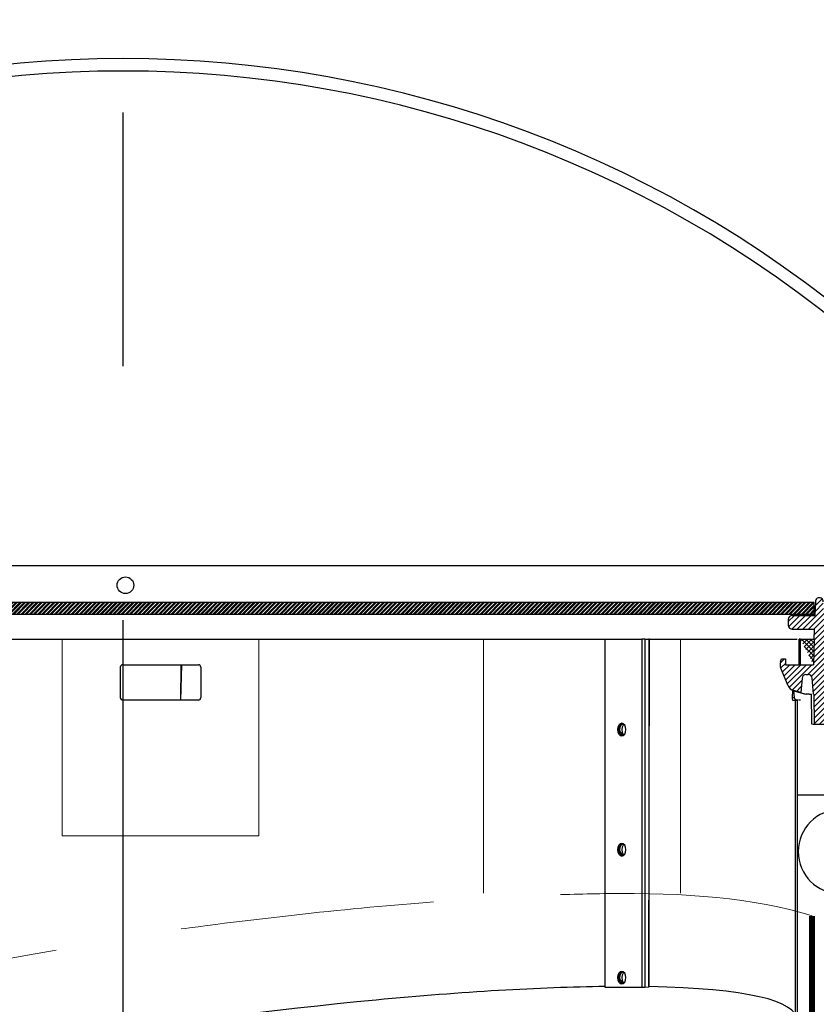
# Model space of a CAD drawing. Extents: x -1314 to -909, y 502 to 772.
# Drawn here: x -1159 to -1151, y 595 to 605 of the extents above; entities that cross this region are included whole.
import ezdxf

# ---------------------------------------------------------------- set-up
doc = ezdxf.new("R2010")
doc.units = 0
doc.header["$LTSCALE"] = 2
doc.header["$MEASUREMENT"] = 0
for name, pattern in [('CENTERX2', [20.32, 12.7, -2.54, 2.54, -2.54]), ('DASHED', [0.75, 0.5, -0.25]), ('HIDDEN', [1.905, 1.27, -0.635])]:
    doc.linetypes.add(name, pattern=pattern)
for name, color, linetype in [('Bold', 5, 'CONTINUOUS'), ('VELUX-Dims', 8, 'CONTINUOUS'), ('VELUX-Hatch', 8, 'CONTINUOUS'), ('VELUX_Bldg.Construction', 3, 'CONTINUOUS'), ('VELUX_Sun Tunnel', 7, 'CONTINUOUS'), ('VELUX_Tape', 5, 'CONTINUOUS')]:
    doc.layers.add(name, color=color, linetype=linetype)
doc.linetypes.add('ZIGZAG', pattern='A,0.0001,-0.2,[131,ltypeshp.shx,S=0.2,R=0,X=-0.2,Y=0],-0.4,[131,ltypeshp.shx,S=0.2,R=180,X=0.2,Y=0],-0.2', length=0.8001)

msp = doc.modelspace()

# ---------------------------------------------------------------- hatches: boundary and pattern name
at = {"layer": 'VELUX-Hatch', "linetype": 'Continuous'}
h = msp.add_hatch(dxfattribs=at)
h.set_pattern_fill('ANSI31', color=8, scale=0.314961, style=0)
h.set_pattern_definition([(45, (-37.486867, -22.28506), (-0.0278388497, 0.0278388497), [])])
edge = h.paths.add_edge_path()
edge.add_spline(control_points=[(-1150.7861, 597.7962), (-1150.7866, 597.7962), (-1150.7871, 597.7962), (-1150.7876, 597.7962), (-1150.7918, 597.7963), (-1150.7961, 597.7956), (-1150.8001, 597.7942), (-1150.8041, 597.7929), (-1150.8079, 597.7909), (-1150.8113, 597.7883), (-1150.8148, 597.7857), (-1150.8179, 597.7824), (-1150.8204, 597.7787), (-1150.821, 597.7779), (-1150.8215, 597.777), (-1150.822, 597.7762)], knot_values=[0.000282, 0.000282, 0.000282, 0.000282, 0.000321, 0.000321, 0.000321, 0.000642, 0.000642, 0.000642, 0.000964, 0.000964, 0.000964, 0.0013, 0.0013, 0.0013, 0.001376, 0.001376, 0.001376, 0.001376], weights=[1, 1, 1, 1, 1, 1, 1, 1, 1, 1, 1, 1, 1, 1, 1, 1], degree=3, periodic=0)
edge.add_line((-1150.822, 597.7762), (-1150.8222, 597.7623))
edge.add_line((-1150.8222, 597.7623), (-1150.9574, 597.7646))
edge.add_line((-1150.9574, 597.7646), (-1150.96, 598.0662))
edge.add_line((-1150.96, 598.0662), (-1150.9614, 598.0662))
edge.add_line((-1150.9614, 598.0662), (-1150.9755, 598.2271))
edge.add_arc((-1151.0147, 598.2237), 0.0394, 365, 450)
edge.add_line((-1151.0147, 598.2631), (-1151.0384, 598.2631))
edge.add_arc((-1151.0384, 598.2237), 0.0394, 450, 535)
edge.add_line((-1151.0776, 598.2271), (-1151.0903, 598.0823))
edge.add_line((-1151.0903, 598.0823), (-1151.1637, 598.1019))
edge.add_arc((-1151.1433, 598.178), 0.0787, 202, 255, ccw=False)
edge.add_line((-1151.2163, 598.1485), (-1151.2915, 598.3346))
edge.add_arc((-1151.2185, 598.3641), 0.0787, 161.56505, 202, ccw=False)
edge.add_line((-1151.2932, 598.389), (-1151.2827, 598.4206))
edge.add_line((-1151.2827, 598.4206), (-1151.2434, 598.4206))
edge.add_line((-1151.2434, 598.4206), (-1151.2434, 598.3615))
edge.add_line((-1151.2434, 598.3615), (-1151.1123, 598.3615))
edge.add_line((-1151.1123, 598.3615), (-1150.9626, 598.3615))
edge.add_line((-1150.9626, 598.3615), (-1150.9527, 598.7158))
edge.add_line((-1150.9527, 598.7158), (-1151.1755, 598.7158))
edge.add_arc((-1151.1742, 598.7579), 0.0421, 182.72905, 268.21923, ccw=False)
edge.add_line((-1151.2163, 598.7559), (-1151.2153, 598.815))
edge.add_arc((-1151.176, 598.8143), 0.0393, 449.94928, 539.05332, ccw=False)
edge.add_line((-1151.176, 598.8536), (-1150.9522, 598.8537))
edge.add_line((-1150.9522, 598.8537), (-1150.9443, 598.9914))
edge.add_arc((-1150.9049, 598.9914), 0.0394, 0, 180, ccw=False)
edge.add_line((-1150.8655, 598.9914), (-1150.8645, 598.932))
edge.add_arc((-1150.8448, 598.9324), 0.0197, 181, 270)
edge.add_line((-1150.8448, 598.9127), (-1150.2543, 598.9127))
edge.add_arc((-1150.2543, 598.9521), 0.0394, 270, 346.94908)
edge.add_line((-1150.2159, 598.9432), (-1150.1246, 599.3372))
edge.add_arc((-1150.1054, 599.3328), 0.0197, 450, 526.94908, ccw=False)
edge.add_line((-1150.1054, 599.3525), (-1150.0066, 599.3525))
edge.add_arc((-1150.0066, 599.3328), 0.0197, 361, 450, ccw=False)
edge.add_line((-1149.9869, 599.3331), (-1149.9815, 599.0227))
edge.add_line((-1149.9815, 599.0227), (-1149.9831, 598.9305))
edge.add_line((-1149.9831, 598.9305), (-1150.1511, 598.7302))
edge.add_arc((-1150.1361, 598.7175), 0.0197, 500, 538)
edge.add_line((-1150.1557, 598.7182), (-1150.211, 597.1359))
edge.add_arc((-1157.8555, 599.0227), 7.874, 345.77139, 346.1355, ccw=False)
edge.add_arc((-1150.2618, 597.0972), 0.04, 181.01037, 345.77139, ccw=False)
edge.add_line((-1150.3018, 597.0965), (-1150.3106, 597.5962))
edge.add_arc((-1150.35, 597.5955), 0.0394, 361.01037, 430)
edge.add_line((-1150.3365, 597.6325), (-1150.7861, 597.7962))
h = msp.add_hatch(dxfattribs=at)
h.set_pattern_fill('ANSI32', color=8, scale=0.07874)
h.set_pattern_definition([(45, (-956.57306, 530.134427), (-0.0208791372, 0.0208791372), []), (45, (-956.55914, 530.134427), (-0.0208791372, 0.0208791372), [])])
h.paths.add_polyline_path([(-1150.9546, 598.9826), (-1164.7564, 598.9826), (-1164.7564, 598.8645), (-1150.9546, 598.8645)])
h = msp.add_hatch(dxfattribs=at)
h.set_pattern_fill('ANSI37', color=8, scale=0.25, style=0)
h.set_pattern_definition([(45, (162.97277, -78.99827), (-0.0220970869, 0.0220970869), []), (135, (162.97277, -78.99827), (-0.0220970869, -0.0220970869), [])])
edge = h.paths.add_edge_path()
edge.add_line((-1151.0914, 598.6175), (-1150.9555, 598.6174))
edge.add_line((-1150.9555, 598.6174), (-1150.9626, 598.3615))

# ---------------------------------------------------------------- linework, layer by layer
at = {"layer": 'Bold', "linetype": 'DASHED', "ltscale": 4}
msp.add_circle((-1157.8717, 595.2383), 20.8386, dxfattribs=at)
at = {"layer": 'VELUX-Dims', "color": 8, "linetype": 'CENTERX2', "ltscale": 0.5}
msp.add_line((-1157.8717, 545.4654), (-1157.8717, 616.7221), dxfattribs=at)
at = {"layer": 'VELUX-Hatch', "color": 8}
msp.add_line((-1150.9546, 598.9826), (-1164.7564, 598.9826), dxfattribs=at)
at = {"layer": 'VELUX-Hatch', "color": 8, "ltscale": 5}
msp.add_line((-1150.9546, 598.8645), (-1150.9546, 598.9826), dxfattribs=at)
at = {"layer": 'VELUX-Hatch', "color": 8, "linetype": 'ZIGZAG', "ltscale": 0.03}
msp.add_line((-1150.9546, 598.8645), (-1164.7564, 598.8645), dxfattribs=at)
at = {"layer": 'VELUX-Hatch', "color": 8, "linetype": 'Continuous'}
msp.add_line((-1151.0914, 598.6175), (-1150.9555, 598.6174), dxfattribs=at)
at = {"layer": 'VELUX-Hatch', "color": 8, "linetype": 'Continuous', "lineweight": 30}
msp.add_line((-1150.9555, 598.6174), (-1150.9626, 598.3615), dxfattribs=at)
at = {"layer": 'VELUX_Bldg.Construction', "linetype": 'HIDDEN', "ltscale": 15}
msp.add_arc((-1150.6933, 596.4925), 0.4219, 90, 270, dxfattribs=at)
at = {"layer": 'VELUX_Sun Tunnel', "color": 7, "linetype": 'Continuous', "lineweight": 30}
for p, q in [((-1165.5975, 599.3525), (-1150.0974, 599.3525)), ((-1150.9443, 598.9916), (-1150.9489, 598.8536)), ((-1151.2153, 598.815), (-1151.2163, 598.7559)), ((-1151.176, 598.8536), (-1150.9489, 598.8536)), ((-1151.1755, 598.7158), (-1150.9527, 598.7158)), ((-1150.9555, 598.6174), (-1150.9527, 598.7158)), ((-1150.9555, 598.6174), (-1150.9527, 598.7158)), ((-1164.5696, 598.6175), (-1153.0492, 598.6175)), ((-1153.0492, 598.6175), (-1152.6812, 598.6175)), ((-1153.0492, 598.6175), (-1153.0492, 595.1358)), ((-1152.651, 598.6175), (-1152.6812, 598.6175)), ((-1152.651, 598.6175), (-1152.6118, 598.6175)), ((-1152.6037, 598.6175), (-1152.6118, 598.6175)), ((-1152.6037, 598.6175), (-1151.1253, 598.6175)), ((-1151.1074, 598.3616), (-1151.1074, 598.6175)), ((-1151.0914, 598.6175), (-1151.1074, 598.6175)), ((-1151.1074, 598.3616), (-1151.1074, 598.6175)), ((-1151.0914, 598.6175), (-1151.1074, 598.6175)), ((-1151.0914, 598.3616), (-1151.0914, 598.6175)), ((-1151.0914, 598.3616), (-1151.0914, 598.6175)), ((-1151.2932, 598.3891), (-1151.2827, 598.4206)), ((-1151.2827, 598.4206), (-1151.2434, 598.4206)), ((-1151.2434, 598.4206), (-1151.2434, 598.3616)), ((-1157.8991, 598.3366), (-1157.8991, 598.0322)), ((-1157.8742, 598.3616), (-1157.1182, 598.3616)), ((-1157.2932, 598.0072), (-1157.2903, 598.3616)), ((-1157.2932, 598.0072), (-1157.2827, 598.3616)), ((-1157.0933, 598.3366), (-1157.0933, 598.0322)), ((-1151.2163, 598.1486), (-1151.2915, 598.3347)), ((-1151.2434, 598.3616), (-1151.0838, 598.3616)), ((-1151.1333, 598.3616), (-1151.1133, 598.3616)), ((-1151.0914, 598.3616), (-1150.9626, 598.3615)), ((-1151.0776, 598.2272), (-1151.0903, 598.0823)), ((-1151.0384, 598.2632), (-1151.0147, 598.2632)), ((-1150.9614, 598.0663), (-1150.9755, 598.2272)), ((-1151.1726, 598.102), (-1151.1758, 598.0322)), ((-1151.1726, 598.102), (-1151.0396, 598.0663)), ((-1151.0903, 598.0823), (-1151.1637, 598.102)), ((-1151.1637, 598.102), (-1151.1559, 598.0322)), ((-1157.1182, 598.0072), (-1157.8742, 598.0072)), ((-1151.1758, 598.0322), (-1151.1559, 598.0322)), ((-1151.173, 598.0072), (-1151.1333, 598.0072)), ((-1151.1413, 587.3974), (-1151.1413, 598.0072)), ((-1151.1133, 598.0072), (-1151.1333, 598.0072)), ((-1151.1213, 587.3974), (-1151.1213, 598.0072)), ((-1151.0914, 598.0072), (-1151.1074, 598.0072)), ((-1151.0903, 598.0823), (-1151.0942, 598.0826)), ((-1151.0579, 598.0726), (-1151.0345, 598.0663)), ((-1151.0396, 598.0663), (-1151.0345, 598.0663)), ((-1151.0054, 598.0663), (-1151.0345, 598.0663)), ((-1151.0054, 598.0663), (-1150.9824, 598.0663)), ((-1150.96, 598.0663), (-1150.9614, 598.0663)), ((-1150.96, 598.0663), (-1150.9574, 597.7647)), ((-1150.8222, 597.7623), (-1150.9574, 597.7647)), ((-1153.0492, 595.1358), (-1152.6812, 595.1358)), ((-1152.651, 595.1375), (-1152.6118, 595.1413))]:
    msp.add_line(p, q, dxfattribs=at)
at = {"layer": 'VELUX_Sun Tunnel', "ltscale": 5}
msp.add_line((-1150.9546, 598.8645), (-1150.9546, 598.9826), dxfattribs=at)
at = {"layer": 'VELUX_Sun Tunnel', "color": 8, "linetype": 'HIDDEN', "lineweight": 15}
for p, q in [((-1158.4805, 598.6175), (-1158.4805, 596.649)), ((-1156.512, 598.6175), (-1156.512, 596.649)), ((-1154.2633, 598.6175), (-1154.2633, 596.0245)), ((-1152.2948, 598.6175), (-1152.2948, 596.0599)), ((-1156.512, 596.649), (-1158.4805, 596.649))]:
    msp.add_line(p, q, dxfattribs=at)
at = {"layer": 'VELUX_Sun Tunnel', "color": 8, "linetype": 'Continuous', "lineweight": 30}
for p, q in [((-1152.6812, 598.6175), (-1152.6812, 595.1358)), ((-1152.651, 598.6175), (-1152.651, 595.1375)), ((-1152.6118, 598.6175), (-1152.6118, 595.1413)), ((-1152.6103, 595.1414), (-1152.6037, 598.6175)), ((-1150.9779, 598.2272), (-1150.9755, 598.2272)), ((-1151.1726, 598.102), (-1151.1637, 598.102)), ((-1150.2698, 597.0572), (-1151.1213, 597.0572))]:
    msp.add_line(p, q, dxfattribs=at)
at = {"layer": 'VELUX_Sun Tunnel', "color": 7, "linetype": 'Continuous', "lineweight": 30, "flags": 128}
for points in [[(-1150.9795, 597.7651), (-1150.9796, 597.771), (-1150.9824, 598.0663)], [(-1152.8819, 597.649), (-1152.8658, 597.6538), (-1152.8521, 597.6674), (-1152.843, 597.6879), (-1152.8398, 597.712), (-1152.843, 597.7361), (-1152.8521, 597.7565), (-1152.8658, 597.7702), (-1152.8819, 597.775), (-1152.8981, 597.7702), (-1152.9117, 597.7565), (-1152.9209, 597.7361), (-1152.9241, 597.712), (-1152.9209, 597.6879), (-1152.9117, 597.6674), (-1152.8981, 597.6538), (-1152.8819, 597.649)], [(-1152.8819, 597.649), (-1152.8832, 597.6538), (-1152.8969, 597.6674), (-1152.906, 597.6879), (-1152.9092, 597.712), (-1152.906, 597.7361), (-1152.8969, 597.7565), (-1152.8832, 597.7702), (-1152.8745, 597.774)], [(-1152.8745, 597.774), (-1152.8671, 597.7565), (-1152.8763, 597.7361), (-1152.8796, 597.712), (-1152.8763, 597.6878), (-1152.8671, 597.6674), (-1152.8596, 597.66)], [(-1150.9574, 597.7647), (-1150.9599, 597.7647), (-1150.9672, 597.7649), (-1150.9795, 597.7651)], [(-1152.8819, 596.4482), (-1152.8658, 596.453), (-1152.8521, 596.4666), (-1152.843, 596.4871), (-1152.8398, 596.5112), (-1152.843, 596.5353), (-1152.8521, 596.5557), (-1152.8658, 596.5694), (-1152.8819, 596.5742), (-1152.8981, 596.5694), (-1152.9117, 596.5557), (-1152.9209, 596.5353), (-1152.9241, 596.5112), (-1152.9209, 596.4871), (-1152.9117, 596.4666), (-1152.8981, 596.453), (-1152.8819, 596.4482)], [(-1152.8819, 596.4482), (-1152.8832, 596.453), (-1152.8969, 596.4666), (-1152.906, 596.4871), (-1152.9092, 596.5112), (-1152.906, 596.5353), (-1152.8969, 596.5557), (-1152.8832, 596.5694), (-1152.8745, 596.5732)], [(-1152.8745, 596.5732), (-1152.8671, 596.5557), (-1152.8763, 596.5353), (-1152.8796, 596.5112), (-1152.8763, 596.4871), (-1152.8671, 596.4666), (-1152.8596, 596.4592)], [(-1152.8819, 595.1687), (-1152.8658, 595.1735), (-1152.8521, 595.1871), (-1152.843, 595.2076), (-1152.8398, 595.2317), (-1152.843, 595.2558), (-1152.8521, 595.2762), (-1152.8658, 595.2899), (-1152.8819, 595.2946), (-1152.8981, 595.2899), (-1152.9117, 595.2762), (-1152.9209, 595.2558), (-1152.9241, 595.2317), (-1152.9209, 595.2076), (-1152.9117, 595.1871), (-1152.8981, 595.1735), (-1152.8819, 595.1687)], [(-1152.8819, 595.1687), (-1152.8832, 595.1735), (-1152.8969, 595.1871), (-1152.906, 595.2076), (-1152.9092, 595.2317), (-1152.906, 595.2558), (-1152.8969, 595.2762), (-1152.8832, 595.2899), (-1152.8745, 595.2937)], [(-1152.8745, 595.2937), (-1152.8671, 595.2762), (-1152.8763, 595.2558), (-1152.8796, 595.2317), (-1152.8763, 595.2075), (-1152.8671, 595.1871), (-1152.8596, 595.1797)]]:
    msp.add_lwpolyline(points, dxfattribs=at)
at = {"layer": 'VELUX_Sun Tunnel', "color": 7, "linetype": 'Continuous', "lineweight": 30}
msp.add_circle((-1157.8475, 599.1562), 0.083, dxfattribs=at)
for centre, radius, start, end in [((-1157.8717, 592.908), 11.5152, 48.21519, 131.78481), ((-1157.8717, 592.908), 11.3907, 48.21519, 131.78481), ((-1150.9049, 598.9916), 0.0394, 359.90065, 180.09937), ((-1151.176, 598.8143), 0.0393, 90.05072, 179.05332), ((-1151.1742, 598.7579), 0.0421, 182.72905, 268.21923), ((-1157.8742, 598.3366), 0.0249, 90.12226, 180.13107), ((-1157.1182, 598.3366), 0.0249, 359.86893, 89.87774), ((-1151.2185, 598.3642), 0.0787, 161.56487, 201.99991), ((-1151.0384, 598.2238), 0.0394, 90.00006, 174.99987), ((-1151.0147, 598.2238), 0.0394, 4.99982, 90.00011), ((-1151.1433, 598.1781), 0.0787, 202, 255), ((-1157.8743, 598.0323), 0.025, 180.04704, 270.04901), ((-1157.1182, 598.0322), 0.0249, 270.12218, 0.13182), ((-1151.1168, 598.0261), 0.0593, 174.05929, 198.55483), ((-1151.1026, 598.0577), 0.0591, 205.52035, 238.61944), ((-1150.7333, 599.313), 1.2822, 253.65356, 255.33779), ((-1152.8292, 597.7162), 0.0734, 128.11821, 238.49996), ((-1152.8292, 596.5154), 0.0734, 128.11795, 238.50024), ((-1152.8292, 595.2359), 0.0734, 128.11843, 238.49978)]:
    msp.add_arc(centre, radius, start, end, dxfattribs=at)
for centre, major_axis, start_param, end_param in [((-1157.8475, 593.8067), (6.7208, 1.011), 0.756302, 1.168615), ((-1152.6221, 595.1516), (0.0794, 0.0119), 3.855047, 4.320517), ((-1152.6188, 595.1378), (0.0194, 0.0029), 0.656429, 1.178924), ((-1157.8475, 593.8067), (6.7208, 1.011), 6.263602, 6.939614), ((-1157.8475, 593.8067), (6.7208, 1.011), 1.168615, 3.122009)]:
    msp.add_ellipse(centre, major_axis=major_axis, ratio=0.130203, start_param=start_param, end_param=end_param, dxfattribs=at)
at = {"layer": 'VELUX_Sun Tunnel', "color": 8, "linetype": 'HIDDEN', "lineweight": 15}
msp.add_open_spline([(-1150.9764, 595.8487), (-1151.5754, 596.0328), (-1152.2269, 596.0818), (-1153.0605, 596.0717), (-1153.2802, 596.069), (-1153.5125, 596.0622), (-1153.9998, 596.0408), (-1154.2546, 596.0261), (-1154.9323, 595.9786), (-1155.3687, 595.9404), (-1156.2709, 595.847), (-1156.7367, 595.7919), (-1157.4261, 595.7004), (-1157.6457, 595.6699), (-1161.4008, 594.9938)], degree=3, knots=[0.252074, 0.252074, 0.252074, 0.252074, 0.756302, 0.756302, 0.756302, 0.889178, 0.889178, 1.022054, 1.022054, 1.229839, 1.229839, 1.437624, 1.437624, 1.533968, 1.533968, 1.533968, 1.533968], dxfattribs=at)
at = {"layer": 'VELUX_Tape', "linetype": 'Continuous', "const_width": 0.0606}
msp.add_lwpolyline([(-1150.9764, 595.8487), (-1150.9764, 594.0163)], dxfattribs=at)

doc.saveas('drawing.dxf')
